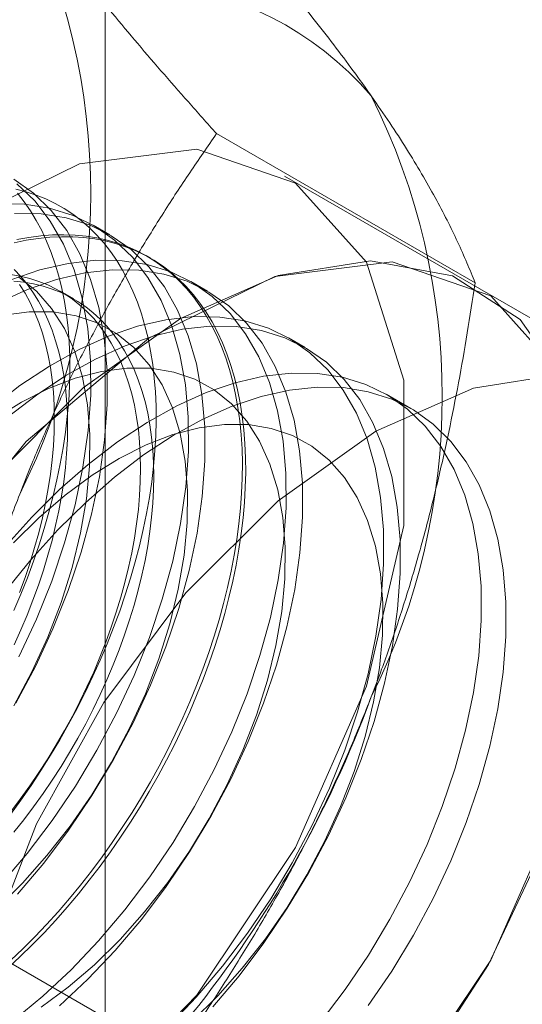
# Model space of a CAD drawing. Units: millimetres. Extents: x -245 to 3955, y -254 to 2716.
# Drawn here: x 3462 to 3465, y 1989 to 1994 of the extents above; entities that cross this region are included whole.
import ezdxf

# ---------------------------------------------------------------- set-up
doc = ezdxf.new("R2010")
doc.units = ezdxf.units.MM
doc.header["$LTSCALE"] = 2

msp = doc.modelspace()

# ---------------------------------------------------------------- linework, layer by layer
at = {"color": 7, "linetype": 'Continuous', "lineweight": 18}
for p, q in [((3462.6335, 1616.2029), (3462.6335, 2068.5665)), ((3464.6428, 1992.8536), (3463.2389, 1993.6641)), ((3464.6685, 1992.8206), (3463.6079, 1993.4329)), ((3462.659, 1993.1147), (3462.5693, 1993.1665)), ((3462.8793, 1992.9875), (3462.8614, 1992.9979)), ((3463.1893, 1992.8085), (3463.0997, 1992.8603)), ((3462.4633, 1992.7658), (3462.3911, 1992.8075)), ((3465.7292, 1992.2083), (3464.6685, 1992.8206)), ((3463.7197, 1992.5024), (3463.63, 1992.5541)), ((3464.2936, 1992.1711), (3464.1603, 1992.248)), ((3463.0098, 1988.6448), (3461.6059, 1989.4552))]:
    msp.add_line(p, q, dxfattribs=at)
at = {"color": 7, "linetype": 'Continuous', "lineweight": 18, "flags": 128}
for points in [[(3459.6849, 1989.2916), (3459.787, 1990.1328), (3460.0842, 1991.017), (3460.5502, 1991.8659), (3461.1434, 1992.6039), (3461.8113, 1993.1655), (3462.4944, 1993.5007), (3463.132, 1993.5798), (3463.6676, 1993.3958), (3464.0535, 1992.965), (3464.2554, 1992.3256), (3464.2554, 1991.5346), (3464.0535, 1990.6621), (3463.6676, 1989.7858), (3463.132, 1988.9834), (3462.4944, 1988.3263), (3461.8113, 1987.8728), (3461.1434, 1987.6633), (3460.5502, 1987.7163), (3460.0842, 1988.0272), (3459.787, 1988.5683), (3459.6849, 1989.2916)], [(3462.1488, 1990.569), (3462.2554, 1990.7697), (3462.3505, 1990.9745), (3462.4335, 1991.1816), (3462.5036, 1991.3894), (3462.5602, 1991.596), (3462.6028, 1991.7998), (3462.6312, 1991.9991), (3462.6451, 1992.1922), (3462.6443, 1992.3776), (3462.6289, 1992.5537), (3462.599, 1992.719), (3462.5549, 1992.8722), (3462.4968, 1993.012), (3462.4254, 1993.1373), (3462.3411, 1993.2469), (3462.2447, 1993.3401), (3462.137, 1993.416)], [(3462.1657, 1990.8215), (3462.2609, 1991.0263), (3462.3438, 1991.2334), (3462.4139, 1991.4411), (3462.4705, 1991.6478), (3462.5132, 1991.8516), (3462.5415, 1992.0509), (3462.5554, 1992.244), (3462.5546, 1992.4294), (3462.5392, 1992.6055), (3462.5093, 1992.7708), (3462.4652, 1992.924), (3462.4071, 1993.0638), (3462.3357, 1993.189), (3462.2514, 1993.2987), (3462.155, 1993.3919)], [(3462.1199, 1989.9655), (3462.1766, 1990.0435), (3462.2318, 1990.1232), (3462.2853, 1990.2044), (3462.3371, 1990.2869), (3462.3871, 1990.3707), (3462.4351, 1990.4556), (3462.4812, 1990.5415), (3462.5253, 1990.6282), (3462.5672, 1990.7157), (3462.607, 1990.8037), (3462.6445, 1990.8922), (3462.6798, 1990.981), (3462.7127, 1991.07), (3462.7433, 1991.1591), (3462.7714, 1991.2481), (3462.797, 1991.3368), (3462.8201, 1991.4252), (3462.8406, 1991.5131), (3462.8586, 1991.6004), (3462.874, 1991.6869), (3462.8867, 1991.7726), (3462.8967, 1991.8572), (3462.9041, 1991.9407), (3462.9088, 1992.0228), (3462.9108, 1992.1036), (3462.9102, 1992.1829), (3462.9068, 1992.2605), (3462.9008, 1992.3364), (3462.892, 1992.4104), (3462.8806, 1992.4824), (3462.8666, 1992.5523), (3462.85, 1992.6199), (3462.8307, 1992.6853), (3462.8089, 1992.7483), (3462.7845, 1992.8087), (3462.7576, 1992.8666), (3462.7283, 1992.9218), (3462.6966, 1992.9742), (3462.6625, 1993.0238), (3462.6261, 1993.0704), (3462.5874, 1993.114), (3462.5465, 1993.1546), (3462.5035, 1993.1921), (3462.4584, 1993.2263), (3462.4113, 1993.2574), (3462.3623, 1993.2851), (3462.3114, 1993.3096), (3462.2588, 1993.3306), (3462.2044, 1993.3483), (3462.1485, 1993.3626)], [(3462.1387, 1991.0741), (3462.1762, 1991.1626), (3462.2115, 1991.2514), (3462.2444, 1991.3404), (3462.275, 1991.4294), (3462.3031, 1991.5184), (3462.3287, 1991.6072), (3462.3518, 1991.6956), (3462.3723, 1991.7835), (3462.3903, 1991.8708), (3462.4056, 1991.9573), (3462.4184, 1992.0429), (3462.4284, 1992.1275), (3462.4358, 1992.211), (3462.4405, 1992.2932), (3462.4425, 1992.374), (3462.4419, 1992.4533), (3462.4385, 1992.5309), (3462.4324, 1992.6067), (3462.4237, 1992.6807), (3462.4123, 1992.7527), (3462.3983, 1992.8226), (3462.3816, 1992.8903), (3462.3624, 1992.9557), (3462.3405, 1993.0186), (3462.3162, 1993.0791), (3462.2893, 1993.137), (3462.26, 1993.1921), (3462.2283, 1993.2446), (3462.1942, 1993.2941), (3462.1577, 1993.3407)], [(3462.0681, 1989.5843), (3462.2106, 1989.7529), (3462.3458, 1989.9318), (3462.4724, 1990.1195), (3462.5895, 1990.3146), (3462.696, 1990.5154), (3462.7912, 1990.7201), (3462.8741, 1990.9273), (3462.9442, 1991.135), (3463.0008, 1991.3416), (3463.0435, 1991.5454), (3463.0719, 1991.7447), (3463.0857, 1991.9378), (3463.085, 1992.1232), (3463.0696, 1992.2993), (3463.0397, 1992.4646), (3462.9955, 1992.6178), (3462.9375, 1992.7576), (3462.866, 1992.8829), (3462.7817, 1992.9925), (3462.6854, 1993.0857), (3462.5777, 1993.1616), (3462.4595, 1993.2196), (3462.332, 1993.2592), (3462.196, 1993.2801), (3462.0528, 1993.2821)], [(3462.1578, 1989.5325), (3462.3003, 1989.7011), (3462.4355, 1989.88), (3462.5621, 1990.0678), (3462.6792, 1990.2628), (3462.7857, 1990.4636), (3462.8809, 1990.6684), (3462.9638, 1990.8755), (3463.0339, 1991.0832), (3463.0905, 1991.2898), (3463.1332, 1991.4937), (3463.1615, 1991.6929), (3463.1754, 1991.8861), (3463.1746, 1992.0715), (3463.1592, 1992.2475), (3463.1293, 1992.4129), (3463.0852, 1992.5661), (3463.0271, 1992.7059), (3462.9557, 1992.8311), (3462.8714, 1992.9408), (3462.775, 1993.0339), (3462.6673, 1993.1098), (3462.5492, 1993.1678), (3462.4216, 1993.2074), (3462.2857, 1993.2283), (3462.1424, 1993.2303)], [(3462.1395, 1993.0714), (3462.2052, 1993.0848), (3462.2699, 1993.0948), (3462.3337, 1993.1013), (3462.3964, 1993.1043), (3462.458, 1993.1039), (3462.5183, 1993.1), (3462.5772, 1993.0927), (3462.6347, 1993.0818), (3462.6907, 1993.0676), (3462.7451, 1993.0499), (3462.7977, 1993.0288), (3462.8486, 1993.0044), (3462.8976, 1992.9766), (3462.9447, 1992.9456), (3462.9898, 1992.9113), (3463.0328, 1992.8739), (3463.0737, 1992.8333), (3463.1123, 1992.7897), (3463.1487, 1992.743), (3463.1828, 1992.6935), (3463.2146, 1992.6411), (3463.2439, 1992.5859), (3463.2708, 1992.528), (3463.2951, 1992.4676), (3463.317, 1992.4046), (3463.3362, 1992.3392), (3463.3529, 1992.2715), (3463.3669, 1992.2016), (3463.3783, 1992.1297), (3463.387, 1992.0557), (3463.3931, 1991.9798), (3463.3965, 1991.9022), (3463.3971, 1991.8229), (3463.3951, 1991.7421), (3463.3904, 1991.6599), (3463.383, 1991.5765), (3463.373, 1991.4918), (3463.3602, 1991.4062), (3463.3449, 1991.3197), (3463.3269, 1991.2324), (3463.3064, 1991.1445), (3463.2833, 1991.0561), (3463.2577, 1990.9673), (3463.2296, 1990.8784), (3463.199, 1990.7893), (3463.1661, 1990.7003), (3463.1308, 1990.6115), (3463.0933, 1990.523), (3463.0535, 1990.4349), (3463.0115, 1990.3475), (3462.9675, 1990.2607), (3462.9214, 1990.1749), (3462.8733, 1990.09), (3462.8234, 1990.0062), (3462.7716, 1989.9237), (3462.7181, 1989.8425), (3462.6629, 1989.7628), (3462.6062, 1989.6848), (3462.5479, 1989.6084), (3462.4883, 1989.534), (3462.4274, 1989.4614), (3462.3652, 1989.391), (3462.302, 1989.3227), (3462.2377, 1989.2568), (3462.1724, 1989.1932), (3462.1064, 1989.132)], [(3462.1545, 1993.0889), (3462.2197, 1993.1006), (3462.284, 1993.1088), (3462.3473, 1993.1136), (3462.4094, 1993.1149), (3462.4704, 1993.1128), (3462.53, 1993.1072), (3462.5882, 1993.0981), (3462.645, 1993.0855), (3462.7001, 1993.0695), (3462.7536, 1993.0502), (3462.8054, 1993.0274), (3462.8554, 1993.0013), (3462.9034, 1992.9719), (3462.9495, 1992.9392), (3462.9936, 1992.9034), (3463.0355, 1992.8643), (3463.0753, 1992.8222), (3463.1129, 1992.7771), (3463.1481, 1992.729), (3463.1811, 1992.678), (3463.2116, 1992.6242), (3463.2397, 1992.5677), (3463.2653, 1992.5085), (3463.2884, 1992.4468), (3463.309, 1992.3826), (3463.3269, 1992.316), (3463.3423, 1992.2472), (3463.355, 1992.1763), (3463.365, 1992.1033), (3463.3724, 1992.0283), (3463.3771, 1991.9516), (3463.3792, 1991.8731), (3463.3785, 1991.7931), (3463.3751, 1991.7116), (3463.3691, 1991.6287), (3463.3604, 1991.5447), (3463.349, 1991.4595), (3463.3349, 1991.3734), (3463.3183, 1991.2865), (3463.299, 1991.1989), (3463.2772, 1991.1107), (3463.2528, 1991.0221), (3463.2259, 1990.9332), (3463.1966, 1990.8442), (3463.1649, 1990.7552), (3463.1308, 1990.6662), (3463.0944, 1990.5775), (3463.0557, 1990.4893), (3463.0148, 1990.4015), (3462.9718, 1990.3144), (3462.9267, 1990.2281), (3462.8796, 1990.1427), (3462.8306, 1990.0583), (3462.7798, 1989.9751), (3462.7271, 1989.8933), (3462.6727, 1989.8128), (3462.6168, 1989.734), (3462.5593, 1989.6567), (3462.5003, 1989.5813), (3462.44, 1989.5078), (3462.3785, 1989.4363), (3462.3158, 1989.367), (3462.252, 1989.2998), (3462.1872, 1989.235), (3462.1215, 1989.1727)], [(3460.7456, 1988.6793), (3460.8477, 1989.5204), (3461.1449, 1990.4047), (3461.6108, 1991.2536), (3462.2041, 1991.9916), (3462.8719, 1992.5532), (3463.555, 1992.8884), (3464.1927, 1992.9675), (3464.7283, 1992.7835), (3465.1142, 1992.3527), (3465.3161, 1991.7133), (3465.3161, 1990.9223), (3465.1142, 1990.0498), (3464.7283, 1989.1735), (3464.1927, 1988.3711), (3463.555, 1987.714), (3462.8719, 1987.2605), (3462.2041, 1987.051), (3461.6108, 1987.104), (3461.1449, 1987.4149), (3460.8477, 1987.956), (3460.7456, 1988.6793)], [(3462.1386, 1988.848), (3462.296, 1988.9776), (3462.4497, 1989.1213), (3462.5985, 1989.2782), (3462.741, 1989.4467), (3462.8761, 1989.6256), (3463.0027, 1989.8134), (3463.1198, 1990.0084), (3463.2264, 1990.2092), (3463.3215, 1990.414), (3463.4045, 1990.6211), (3463.4745, 1990.8288), (3463.5311, 1991.0355), (3463.5738, 1991.2393), (3463.6022, 1991.4386), (3463.6161, 1991.6317), (3463.6153, 1991.8171), (3463.5999, 1991.9932), (3463.57, 1992.1585), (3463.5258, 1992.3117), (3463.4678, 1992.4515), (3463.3963, 1992.5767), (3463.3121, 1992.6864), (3463.2157, 1992.7795), (3463.108, 1992.8554), (3462.9899, 1992.9134), (3462.8623, 1992.953), (3462.7263, 1992.9739), (3462.5831, 1992.9759), (3462.4338, 1992.9591), (3462.2796, 1992.9234), (3462.1219, 1992.8693)], [(3465.1538, 1992.2752), (3464.887, 1992.6548), (3464.5208, 1992.8916), (3464.075, 1992.9729), (3463.5736, 1992.8941), (3463.0437, 1992.6597)], [(3462.3857, 1988.9258), (3462.5394, 1989.0696), (3462.6881, 1989.2264), (3462.8306, 1989.3949), (3462.9658, 1989.5738), (3463.0924, 1989.7616), (3463.2095, 1989.9567), (3463.316, 1990.1574), (3463.4112, 1990.3622), (3463.4941, 1990.5693), (3463.5642, 1990.7771), (3463.6208, 1990.9837), (3463.6635, 1991.1875), (3463.6919, 1991.3868), (3463.7057, 1991.5799), (3463.705, 1991.7653), (3463.6896, 1991.9414), (3463.6597, 1992.1067), (3463.6155, 1992.2599), (3463.5575, 1992.3997), (3463.486, 1992.525), (3463.4017, 1992.6346), (3463.3054, 1992.7278), (3463.1977, 1992.8037), (3463.0795, 1992.8617), (3462.952, 1992.9013), (3462.816, 1992.9222), (3462.6728, 1992.9242), (3462.5234, 1992.9073), (3462.3693, 1992.8716), (3462.2116, 1992.8175), (3462.0516, 1992.7454)], [(3462.1198, 1989.9781), (3462.1727, 1990.0481), (3462.2242, 1990.1199), (3462.2741, 1990.1932), (3462.3223, 1990.2679), (3462.3687, 1990.3439), (3462.4133, 1990.4212), (3462.4559, 1990.4994), (3462.4965, 1990.5785), (3462.5351, 1990.6583), (3462.5715, 1990.7388), (3462.6057, 1990.8197), (3462.6376, 1990.9009), (3462.6671, 1990.9822), (3462.6943, 1991.0636), (3462.7191, 1991.1448), (3462.7413, 1991.2258), (3462.761, 1991.3063), (3462.7782, 1991.3863), (3462.7928, 1991.4655), (3462.8048, 1991.5439), (3462.8141, 1991.6212), (3462.8208, 1991.6975), (3462.8248, 1991.7724), (3462.8261, 1991.846), (3462.8248, 1991.918), (3462.8208, 1991.9883), (3462.8141, 1992.0568), (3462.8048, 1992.1235), (3462.7928, 1992.188), (3462.7782, 1992.2504), (3462.761, 1992.3105), (3462.7413, 1992.3683), (3462.7191, 1992.4235), (3462.6943, 1992.4762), (3462.6671, 1992.5262), (3462.6376, 1992.5734), (3462.6057, 1992.6178), (3462.5715, 1992.6592), (3462.5351, 1992.6976), (3462.4965, 1992.7329), (3462.4559, 1992.7651), (3462.4133, 1992.7941), (3462.3687, 1992.8199), (3462.3223, 1992.8423), (3462.2741, 1992.8614), (3462.2242, 1992.8771), (3462.1727, 1992.8895), (3462.1198, 1992.8984)], [(3462.139, 1990.887), (3462.1754, 1990.9674), (3462.2096, 1991.0483), (3462.2415, 1991.1295), (3462.271, 1991.2109), (3462.2982, 1991.2923), (3462.323, 1991.3735), (3462.3452, 1991.4544), (3462.365, 1991.535), (3462.3821, 1991.6149), (3462.3967, 1991.6942), (3462.4087, 1991.7725), (3462.418, 1991.8499), (3462.4247, 1991.9261), (3462.4287, 1992.0011), (3462.43, 1992.0747), (3462.4287, 1992.1467), (3462.4247, 1992.217), (3462.418, 1992.2855), (3462.4087, 1992.3521), (3462.3967, 1992.4167), (3462.3821, 1992.4791), (3462.365, 1992.5392), (3462.3452, 1992.5969), (3462.323, 1992.6522), (3462.2982, 1992.7049), (3462.271, 1992.7548), (3462.2415, 1992.8021), (3462.2096, 1992.8464), (3462.1754, 1992.8879), (3462.139, 1992.9263)], [(3462.1376, 1992.8621), (3462.192, 1992.8567), (3462.245, 1992.8478), (3462.2964, 1992.8355), (3462.3463, 1992.8197), (3462.3945, 1992.8006), (3462.4409, 1992.7782), (3462.4855, 1992.7524), (3462.5281, 1992.7235), (3462.5688, 1992.6913), (3462.6073, 1992.6559), (3462.6437, 1992.6175), (3462.6779, 1992.5761), (3462.7098, 1992.5317), (3462.7394, 1992.4845), (3462.7665, 1992.4345), (3462.7913, 1992.3818), (3462.8135, 1992.3266), (3462.8333, 1992.2688), (3462.8504, 1992.2087), (3462.865, 1992.1463), (3462.877, 1992.0818), (3462.8863, 1992.0152), (3462.893, 1991.9466), (3462.897, 1991.8763), (3462.8984, 1991.8043), (3462.897, 1991.7308), (3462.893, 1991.6558), (3462.8863, 1991.5796), (3462.877, 1991.5022), (3462.865, 1991.4238), (3462.8504, 1991.3446), (3462.8333, 1991.2646), (3462.8135, 1991.1841), (3462.7913, 1991.1031), (3462.7665, 1991.0219), (3462.7394, 1990.9405), (3462.7098, 1990.8592), (3462.6779, 1990.778), (3462.6437, 1990.6971), (3462.6073, 1990.6166), (3462.5688, 1990.5368), (3462.5281, 1990.4577), (3462.4855, 1990.3795), (3462.4409, 1990.3023), (3462.3945, 1990.2262), (3462.3463, 1990.1515), (3462.2964, 1990.0782), (3462.245, 1990.0064), (3462.192, 1989.9364), (3462.1376, 1989.8681)], [(3462.1386, 1990.5561), (3462.236, 1990.7398), (3462.3217, 1990.9275), (3462.3949, 1991.1172), (3462.4548, 1991.3071), (3462.5008, 1991.4951), (3462.5323, 1991.6793), (3462.5492, 1991.8579), (3462.5512, 1992.029), (3462.5383, 1992.1909), (3462.5106, 1992.3419), (3462.4685, 1992.4804), (3462.4123, 1992.6051), (3462.3426, 1992.7146), (3462.2602, 1992.8078), (3462.1658, 1992.8838)], [(3462.1693, 1991.1712), (3462.1988, 1991.2526), (3462.226, 1991.3339), (3462.2507, 1991.4152), (3462.273, 1991.4961), (3462.2927, 1991.5767), (3462.3099, 1991.6566), (3462.3245, 1991.7358), (3462.3365, 1991.8142), (3462.3458, 1991.8916), (3462.3525, 1991.9678), (3462.3565, 1992.0428), (3462.3578, 1992.1163), (3462.3565, 1992.1883), (3462.3525, 1992.2587), (3462.3458, 1992.3272), (3462.3365, 1992.3938), (3462.3245, 1992.4584), (3462.3099, 1992.5208), (3462.2927, 1992.5809), (3462.273, 1992.6386), (3462.2507, 1992.6939), (3462.226, 1992.7465), (3462.1988, 1992.7965), (3462.1693, 1992.8438)], [(3462.0456, 1989.4549), (3462.1843, 1989.5918), (3462.3173, 1989.7414), (3462.4433, 1989.9021), (3462.5609, 1990.0722), (3462.669, 1990.25), (3462.7663, 1990.4337), (3462.8521, 1990.6213), (3462.9252, 1990.8111), (3462.9851, 1991.0009), (3463.0311, 1991.1889), (3463.0627, 1991.3732), (3463.0795, 1991.5518), (3463.0815, 1991.7229), (3463.0686, 1991.8848), (3463.041, 1992.0357), (3462.9988, 1992.1743), (3462.9426, 1992.2989), (3462.8729, 1992.4084), (3462.7905, 1992.5016), (3462.6961, 1992.5776), (3462.5908, 1992.6356), (3462.4757, 1992.675), (3462.3518, 1992.6953), (3462.2206, 1992.6965), (3462.0832, 1992.6784)], [(3463.0437, 1992.6597), (3462.5137, 1992.2822), (3462.0123, 1991.782), (3461.5665, 1991.1861), (3461.2003, 1990.5265), (3460.9335, 1989.8389), (3460.7805, 1989.1603), (3460.7494, 1988.5272), (3460.8421, 1987.9739), (3461.0534, 1987.5302), (3461.3721, 1987.2199), (3461.7808, 1987.0598), (3462.2577, 1987.0585), (3462.7769, 1987.2161), (3463.3104, 1987.5242), (3463.8297, 1987.966), (3464.3065, 1988.5178), (3464.7152, 1989.1498), (3465.0339, 1989.828)], [(3462.9801, 1988.8152), (3463.1288, 1988.972), (3463.2713, 1989.1406), (3463.4064, 1989.3195), (3463.5331, 1989.5072), (3463.6502, 1989.7023), (3463.7567, 1989.903), (3463.8519, 1990.1078), (3463.9348, 1990.315), (3464.0049, 1990.5227), (3464.0615, 1990.7293), (3464.1041, 1990.9331), (3464.1325, 1991.1324), (3464.1464, 1991.3255), (3464.1456, 1991.5109), (3464.1302, 1991.687), (3464.1003, 1991.8523), (3464.0562, 1992.0055), (3463.9981, 1992.1453), (3463.9267, 1992.2706), (3463.8424, 1992.3802), (3463.746, 1992.4734), (3463.6383, 1992.5493), (3463.5202, 1992.6073), (3463.3926, 1992.6469), (3463.2566, 1992.6678), (3463.1134, 1992.6698), (3462.9641, 1992.6529), (3462.81, 1992.6173), (3462.6523, 1992.5632), (3462.4923, 1992.491), (3462.3314, 1992.4015), (3462.1709, 1992.2953), (3462.0122, 1992.1733)], [(3463.2185, 1988.9202), (3463.361, 1989.0888), (3463.4961, 1989.2677), (3463.6227, 1989.4554), (3463.7398, 1989.6505), (3463.8464, 1989.8513), (3463.9415, 1990.0561), (3464.0245, 1990.2632), (3464.0945, 1990.4709), (3464.1511, 1990.6775), (3464.1938, 1990.8813), (3464.2222, 1991.0806), (3464.2361, 1991.2738), (3464.2353, 1991.4592), (3464.2199, 1991.6352), (3464.19, 1991.8006), (3464.1458, 1991.9538), (3464.0878, 1992.0936), (3464.0163, 1992.2188), (3463.9321, 1992.3285), (3463.8357, 1992.4216), (3463.728, 1992.4975), (3463.6099, 1992.5555), (3463.4823, 1992.5951), (3463.3463, 1992.616), (3463.2031, 1992.618), (3463.0538, 1992.6011), (3462.8996, 1992.5655), (3462.7419, 1992.5114), (3462.582, 1992.4393), (3462.4211, 1992.3497), (3462.2606, 1992.2435), (3462.1018, 1992.1215)], [(3462.2871, 1988.9182), (3462.4329, 1989.0258), (3462.5759, 1989.1488), (3462.7146, 1989.2857), (3462.8477, 1989.4353), (3462.9736, 1989.5959), (3463.0912, 1989.766), (3463.1993, 1989.9438), (3463.2967, 1990.1275), (3463.3824, 1990.3152), (3463.4556, 1990.5049), (3463.5155, 1990.6948), (3463.5614, 1990.8828), (3463.593, 1991.067), (3463.6099, 1991.2456), (3463.6119, 1991.4167), (3463.599, 1991.5786), (3463.5713, 1991.7296), (3463.5291, 1991.8681), (3463.4729, 1991.9928), (3463.4033, 1992.1023), (3463.3208, 1992.1955), (3463.2265, 1992.2715), (3463.1212, 1992.3295), (3463.006, 1992.3688), (3462.8821, 1992.3892), (3462.7509, 1992.3903), (3462.6136, 1992.3723), (3462.4716, 1992.3351), (3462.3264, 1992.2793), (3462.1795, 1992.2054), (3462.0324, 1992.1142)], [(3463.8016, 1988.8344), (3463.9368, 1989.0133), (3464.0634, 1989.2011), (3464.1805, 1989.3961), (3464.287, 1989.5969), (3464.3822, 1989.8017), (3464.4651, 1990.0088), (3464.5352, 1990.2165), (3464.5918, 1990.4232), (3464.6345, 1990.627), (3464.6629, 1990.8263), (3464.6767, 1991.0194), (3464.676, 1991.2048), (3464.6606, 1991.3808), (3464.6307, 1991.5462), (3464.5865, 1991.6994), (3464.5285, 1991.8392), (3464.457, 1991.9644), (3464.3727, 1992.0741), (3464.2764, 1992.1672), (3464.1686, 1992.2431), (3464.0505, 1992.3011), (3463.9229, 1992.3407), (3463.787, 1992.3616), (3463.6437, 1992.3636), (3463.4944, 1992.3467), (3463.3403, 1992.3111), (3463.1826, 1992.257), (3463.0226, 1992.1849), (3462.8617, 1992.0953), (3462.7012, 1991.9891), (3462.5425, 1991.8671), (3462.3868, 1991.7303), (3462.2354, 1991.5799)], [(3465.1357, 1992.3605), (3464.6343, 1992.2818), (3464.1043, 1992.0474)], [(3462.091, 1991.1756), (3462.2304, 1991.3489), (3462.3765, 1991.5112), (3462.5281, 1991.6609), (3462.684, 1991.797), (3462.8429, 1991.9182), (3463.0034, 1992.0236), (3463.1643, 1992.1122), (3463.3242, 1992.1834), (3463.4817, 1992.2365), (3463.6356, 1992.2712), (3463.7847, 1992.2871), (3463.9275, 1992.2841), (3464.0631, 1992.2622), (3464.1902, 1992.2216), (3464.3078, 1992.1627), (3464.4149, 1992.0859), (3464.5107, 1991.9918), (3464.5943, 1991.8813), (3464.6651, 1991.7553), (3464.7224, 1991.6147), (3464.7658, 1991.4609), (3464.795, 1991.2949), (3464.8096, 1991.1183), (3464.8096, 1990.9325), (3464.795, 1990.739), (3464.7658, 1990.5394), (3464.7224, 1990.3354), (3464.6651, 1990.1287), (3464.5943, 1989.921), (3464.5107, 1989.7139), (3464.4149, 1989.5093), (3464.3078, 1989.3088), (3464.1902, 1989.1141), (3464.0631, 1988.9267)], [(3463.1063, 1988.8426), (3463.245, 1988.9795), (3463.378, 1989.1291), (3463.504, 1989.2898), (3463.6216, 1989.4599), (3463.7296, 1989.6377), (3463.827, 1989.8214), (3463.9127, 1990.009), (3463.9859, 1990.1988), (3464.0458, 1990.3886), (3464.0917, 1990.5766), (3464.1233, 1990.7609), (3464.1402, 1990.9395), (3464.1422, 1991.1106), (3464.1293, 1991.2725), (3464.1016, 1991.4234), (3464.0595, 1991.562), (3464.0033, 1991.6866), (3463.9336, 1991.7961), (3463.8511, 1991.8893), (3463.7568, 1991.9653), (3463.6515, 1992.0233), (3463.5363, 1992.0627), (3463.4125, 1992.083), (3463.2812, 1992.0842), (3463.1439, 1992.0661), (3463.0019, 1992.029), (3462.8567, 1991.9732), (3462.7098, 1991.8993), (3462.5627, 1991.8081), (3462.4169, 1991.7004), (3462.274, 1991.5775), (3462.1352, 1991.4406)], [(3464.1043, 1992.0474), (3463.5743, 1991.6699), (3463.0729, 1991.1697), (3462.6271, 1990.5738), (3462.261, 1989.9142), (3461.9942, 1989.2266), (3461.8411, 1988.548), (3461.8101, 1987.9149), (3461.9028, 1987.3616), (3462.1141, 1986.9179), (3462.4327, 1986.6076), (3462.8415, 1986.4475), (3463.3183, 1986.4462), (3463.8375, 1986.6038), (3464.3711, 1986.9119), (3464.8903, 1987.3537), (3465.3671, 1987.9055)], [(3462.2354, 1991.5799), (3462.0896, 1991.417), (3461.9507, 1991.2431), (3461.8196, 1991.0596), (3461.6977, 1990.868), (3461.5857, 1990.6698), (3461.4848, 1990.4669), (3461.3956, 1990.2607), (3461.319, 1990.053), (3461.2556, 1989.8457), (3461.206, 1989.6402), (3461.1704, 1989.4385), (3461.1492, 1989.2421), (3461.1427, 1989.0526), (3461.1508, 1988.8717)]]:
    msp.add_lwpolyline(points, dxfattribs=at)
at = {"color": 7, "linetype": 'Continuous', "lineweight": 18}
for centre, radius, start, end in [((3458.9034, 1993.3386), 3.6519, 333.4364, 26.5636), ((3462.7419, 1992.7232), 1.7612, 40.6092, 129.1717), ((3460.8126, 1992.2364), 3.6519, 333.4364, 26.5636), ((3458.3226, 1992.7225), 6.134, 302.62208, 339.78878)]:
    msp.add_arc(centre, radius, start, end, dxfattribs=at)
for points, knots in [([(3461.6294, 1994.0885), (3461.7026, 1994.1319), (3461.8489, 1994.2186), (3462.0488, 1994.3514), (3462.2334, 1994.4841), (3462.4031, 1994.6159), (3462.5654, 1994.7515), (3462.7204, 1994.8905), (3462.8692, 1995.0324), (3462.963, 1995.1289), (3463.0098, 1995.1771)], [0, 0, 0, 0, 0.134059, 0.268388, 0.389704, 0.511066, 0.632394, 0.754915, 0.877467, 1, 1, 1, 1]), ([(3464.0789, 1993.8695), (3464.0593, 1993.8972), (3464.0075, 1993.9703), (3463.9173, 1994.0924), (3463.8068, 1994.2366), (3463.6893, 1994.3847), (3463.565, 1994.5369), (3463.4343, 1994.6926), (3463.2976, 1994.8518), (3463.1564, 1995.0132), (3463.0587, 1995.1225), (3463.0098, 1995.1771)], [0, 0, 0, 0, 0.070004, 0.184894, 0.299785, 0.415301, 0.530821, 0.647921, 0.765024, 0.882511, 1, 1, 1, 1]), ([(3463.2389, 1993.6641), (3463.1875, 1993.7216), (3463.0847, 1993.8365), (3462.9361, 1994.0065), (3462.7924, 1994.1745), (3462.6538, 1994.3404), (3462.5214, 1994.5037), (3462.3957, 1994.6641), (3462.2773, 1994.8209), (3462.2056, 1994.9214), (3462.1697, 1994.9717)], [0, 0, 0, 0, 0.123627, 0.247252, 0.371298, 0.49534, 0.621101, 0.746858, 0.87343, 1, 1, 1, 1]), ([(3464.6428, 1992.8536), (3464.6284, 1992.8897), (3464.5996, 1992.962), (3464.5489, 1993.0755), (3464.4919, 1993.1933), (3464.4271, 1993.3167), (3464.3541, 1993.4457), (3464.2719, 1993.581), (3464.1812, 1993.7217), (3464.113, 1993.8203), (3464.0789, 1993.8695)], [0, 0, 0, 0, 0.123627, 0.247252, 0.371298, 0.49534, 0.621101, 0.746858, 0.87343, 1, 1, 1, 1]), ([(3462.1697, 1991.7055), (3462.1894, 1991.7552), (3462.2412, 1991.8865), (3462.3314, 1992.0955), (3462.4419, 1992.3318), (3462.5593, 1992.5635), (3462.6837, 1992.7917), (3462.8144, 1993.016), (3462.9511, 1993.2365), (3463.0923, 1993.4529), (3463.19, 1993.5937), (3463.2389, 1993.6641)], [0, 0, 0, 0, 0.070004, 0.184894, 0.299785, 0.415301, 0.530821, 0.647921, 0.765024, 0.882511, 1, 1, 1, 1]), ([(3464.0789, 1990.6034), (3464.098, 1990.6534), (3464.1484, 1990.7855), (3464.2237, 1991.0031), (3464.3035, 1991.2572), (3464.3759, 1991.5149), (3464.4417, 1991.7769), (3464.501, 1992.0423), (3464.5542, 1992.3111), (3464.6018, 1992.5815), (3464.6291, 1992.7629), (3464.6428, 1992.8536)], [0, 0, 0, 0, 0.070004, 0.184894, 0.299785, 0.415301, 0.530821, 0.647921, 0.765024, 0.882511, 1, 1, 1, 1]), ([(3461.6059, 1989.4552), (3461.6203, 1989.5507), (3461.6491, 1989.7415), (3461.6998, 1990.0267), (3461.7568, 1990.3105), (3461.8216, 1990.5938), (3461.8946, 1990.8757), (3461.9768, 1991.1562), (3462.0674, 1991.4335), (3462.1356, 1991.6148), (3462.1697, 1991.7055)], [0, 0, 0, 0, 0.123627, 0.247252, 0.371298, 0.49534, 0.621101, 0.746858, 0.87343, 1, 1, 1, 1]), ([(3463.0098, 1988.6448), (3463.0612, 1988.7188), (3463.164, 1988.867), (3463.3125, 1989.0956), (3463.4563, 1989.3294), (3463.5949, 1989.5701), (3463.7273, 1989.8177), (3463.853, 1990.073), (3463.9714, 1990.3344), (3464.0431, 1990.5137), (3464.0789, 1990.6034)], [0, 0, 0, 0, 0.123627, 0.247252, 0.371298, 0.49534, 0.621101, 0.746858, 0.87343, 1, 1, 1, 1])]:
    msp.add_open_spline(points, degree=3, knots=knots, dxfattribs=at)

doc.saveas('drawing.dxf')
